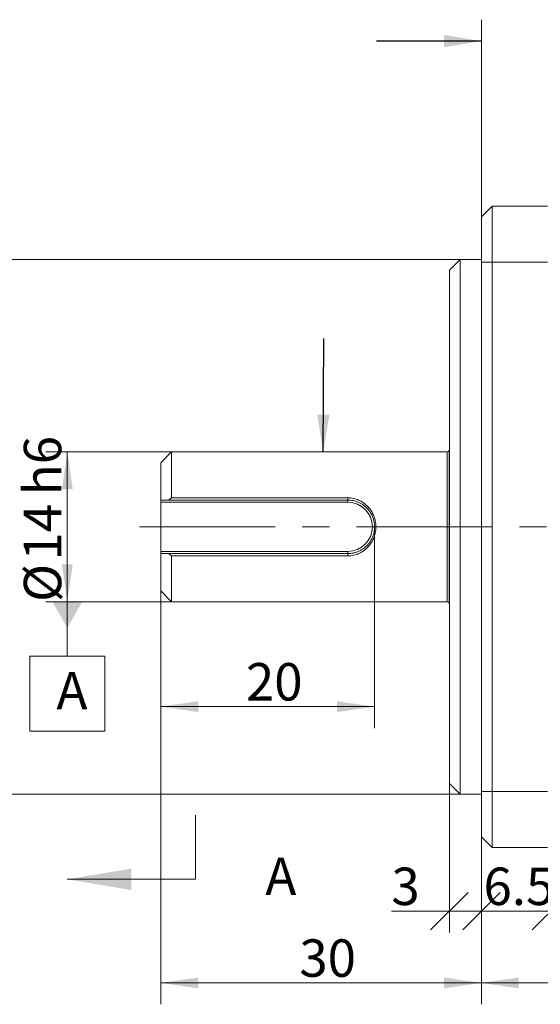
# Model space of a CAD drawing. Units: millimetres. Extents: x 0 to 420, y 0 to 297.
# Drawn here: x 74 to 123, y 144 to 236 of the extents above; entities that cross this region are included whole.
import ezdxf

# ---------------------------------------------------------------- set-up
doc = ezdxf.new("R2010")
doc.units = ezdxf.units.MM
doc.linetypes.add('CENTERX2', pattern=[20.32, 12.7, -2.54, 2.54, -2.54])
doc.styles.add('SLDTEXTSTYLE2', font='SIMSUN.TTC')
doc.styles.get("Standard").update_dxf_attribs({"font": 'SIMSUN.TTC'})
doc.dimstyles.new('SLDDIMSTYLE0', dxfattribs={"dimtxt": 3.5, "dimasz": 3.5, "dimexe": 0, "dimexo": 0.0625, "dimgap": 0.875, "dimtad": 1, "dimrnd": 1e-09, "dimzin": 12, "dimdsep": 46, "dimtxsty": 'SLDTEXTSTYLE2', "dimsah": 1, "dimcen": 0.09, "dimadec": 0, "dimazin": 3, "dimtfac": 1, "dimtofl": 0, "dimtmove": 0, "dimatfit": 3, "dimfxl": 1, "dimfrac": 2, "dimtolj": 1, "dimarcsym": 0})
doc.dimstyles.new('SLDDIMSTYLE1', dxfattribs={"dimtxt": 3.5, "dimasz": 3.5, "dimexe": 0, "dimexo": 0.0625, "dimgap": 0.875, "dimtad": 1, "dimrnd": 1e-09, "dimzin": 12, "dimdsep": 46, "dimtxsty": 'SLDTEXTSTYLE2', "dimsah": 1, "dimcen": 0.09, "dimadec": 0, "dimazin": 3, "dimtfac": 1, "dimtofl": 0, "dimtmove": 0, "dimatfit": 3, "dimfxl": 1, "dimfrac": 2, "dimtolj": 1, "dimarcsym": 0})
doc.dimstyles.new('SLDDIMSTYLE2', dxfattribs={"dimtxt": 3.5, "dimasz": 3.5, "dimexe": 0, "dimexo": 0.0625, "dimgap": 0.875, "dimtad": 1, "dimrnd": 1e-09, "dimzin": 12, "dimdsep": 46, "dimtxsty": 'SLDTEXTSTYLE2', "dimsah": 1, "dimcen": 0.09, "dimadec": 0, "dimazin": 3, "dimtfac": 1, "dimtofl": 0, "dimtmove": 0, "dimatfit": 3, "dimfxl": 1, "dimfrac": 2, "dimtolj": 1, "dimtzin": 12, "dimarcsym": 0})
doc.dimstyles.new('SLDDIMSTYLE3', dxfattribs={"dimtxt": 3.5, "dimasz": 3.5, "dimexe": 0, "dimexo": 0.0625, "dimgap": 0.875, "dimtad": 1, "dimrnd": 1e-09, "dimzin": 12, "dimdsep": 46, "dimtxsty": 'SLDTEXTSTYLE2', "dimblk1": 'OBLIQUE', "dimblk2": 'OBLIQUE', "dimsah": 1, "dimcen": 0.09, "dimadec": 0, "dimazin": 3, "dimtfac": 1, "dimtofl": 0, "dimtmove": 0, "dimatfit": 3, "dimldrblk": 'OBLIQUE', "dimfxl": 1, "dimfrac": 2, "dimtolj": 1, "dimtzin": 12, "dimarcsym": 0})
doc.dimstyles.new('SLDDIMSTYLE4', dxfattribs={"dimtxt": 3.5, "dimasz": 3.5, "dimexe": 0, "dimexo": 0.0625, "dimgap": 0.875, "dimtad": 1, "dimdec": 1, "dimrnd": 1e-09, "dimzin": 12, "dimdsep": 46, "dimtxsty": 'SLDTEXTSTYLE2', "dimblk1": 'OBLIQUE', "dimblk2": 'OBLIQUE', "dimsah": 1, "dimcen": 0.09, "dimadec": 0, "dimazin": 3, "dimtfac": 1, "dimtdec": 1, "dimtofl": 0, "dimtmove": 0, "dimatfit": 3, "dimldrblk": 'OBLIQUE', "dimfxl": 1, "dimfrac": 2, "dimtolj": 1, "dimtzin": 12, "dimarcsym": 0})
doc.dimstyles.new('SLDDIMSTYLE5', dxfattribs={"dimtxt": 3.5, "dimasz": 3.5, "dimexe": 0, "dimexo": 0.0625, "dimgap": 0.875, "dimtad": 1, "dimdec": 1, "dimrnd": 1e-09, "dimzin": 12, "dimdsep": 46, "dimtxsty": 'SLDTEXTSTYLE2', "dimsah": 1, "dimcen": 0.09, "dimadec": 0, "dimazin": 3, "dimtfac": 1, "dimtdec": 1, "dimtofl": 0, "dimtmove": 0, "dimatfit": 3, "dimfxl": 1, "dimfrac": 2, "dimtolj": 1, "dimtzin": 12, "dimarcsym": 0})
doc.dimstyles.new('SLDDIMSTYLE7', dxfattribs={"dimtxt": 0.18, "dimasz": 3.5, "dimexe": 0, "dimexo": 0.0625, "dimgap": 0, "dimtad": 0, "dimtih": 1, "dimtoh": 1, "dimdec": 0, "dimrnd": 1e-09, "dimzin": 0, "dimdsep": 46, "dimtxsty": 'Standard', "dimsah": 1, "dimcen": 0.09, "dimadec": 0, "dimazin": 0, "dimtfac": 3.5, "dimtdec": 0, "dimtofl": 0, "dimtmove": 0, "dimatfit": 3, "dimfxl": 1, "dimfrac": 2, "dimtolj": 1, "dimtzin": 0, "dimarcsym": 0})

# ---------------------------------------------------------------- blocks, each defined once
blk = doc.blocks.new('_D')
at = {"color": 7, "linetype": 'Continuous', "lineweight": 15, "true_color": 0xffffff}
for p, q in [((63.1, 213.442), (63.1, 221.683)), ((63.1, 221.683), (69.685, 221.683)), ((115.499, 213.442), (61.1, 213.442)), ((63.1, 163.442), (63.1, 213.442)), ((115.499, 163.442), (61.1, 163.442))]:
    blk.add_line(p, q, dxfattribs=at)
for points in [[(63.1, 213.442), (63.608, 216.942), (62.592, 216.942)], [(63.1, 213.442), (62.592, 209.942), (63.608, 209.942)], [(63.1, 163.442), (63.608, 166.942), (62.592, 166.942)]]:
    blk.add_solid(points, dxfattribs=at)
at = {"color": 7, "linetype": 'Continuous', "lineweight": 15, "true_color": 0xffffff, "char_height": 3.5, "attachment_point": 1, "rotation": 90, "style": 'SLDTEXTSTYLE2'}
for s, insert in [('h7', (59.027, 191.395)), ('50', (59.027, 185.285)), ('%%c', (59.027, 181.415))]:
    blk.add_mtext(s, dxfattribs=dict(at, insert=insert))
blk = doc.blocks.new('_D_1')
at = {"color": 7, "linetype": 'Continuous', "lineweight": 15, "true_color": 0xffffff}
for p, q in [((88.499, 195.442), (76.747, 195.442)), ((78.747, 195.442), (78.747, 181.415)), ((78.747, 195.442), (78.747, 181.442)), ((88.499, 181.442), (76.747, 181.442))]:
    blk.add_line(p, q, dxfattribs=at)
for points in [[(78.747, 195.442), (78.239, 191.942), (79.255, 191.942)], [(78.747, 181.442), (79.255, 184.942), (78.239, 184.942)]]:
    blk.add_solid(points, dxfattribs=at)
at = {"color": 7, "linetype": 'Continuous', "lineweight": 15, "true_color": 0xffffff, "char_height": 3.5, "attachment_point": 1, "rotation": 90, "style": 'SLDTEXTSTYLE2'}
for s, insert in [('h6', (74.675, 191.395)), ('14', (74.675, 185.285)), ('%%c', (74.675, 181.415))]:
    blk.add_mtext(s, dxfattribs=dict(at, insert=insert))
blk = doc.blocks.new('_D_2')
at = {"color": 7, "linetype": 'Continuous', "lineweight": 15, "true_color": 0xffffff}
for p, q in [((107.499, 188.442), (107.499, 169.627)), ((87.499, 185.942), (87.499, 169.627)), ((87.499, 171.627), (107.499, 171.627))]:
    blk.add_line(p, q, dxfattribs=at)
for points in [[(87.499, 171.627), (90.999, 171.119), (90.999, 172.135)], [(107.499, 171.627), (103.999, 172.135), (103.999, 171.119)]]:
    blk.add_solid(points, dxfattribs=at)
at = {"color": 7, "linetype": 'Continuous', "lineweight": 15, "true_color": 0xffffff, "insert": (95.462, 175.699), "char_height": 3.5, "attachment_point": 1, "style": 'SLDTEXTSTYLE2'}
blk.add_mtext('20', dxfattribs=at)
blk = doc.blocks.new('_D_3')
at = {"color": 7, "linetype": 'Continuous', "lineweight": 15, "true_color": 0xffffff}
for p, q in [((87.499, 185.942), (87.499, 143.787)), ((117.499, 163.692), (117.499, 143.787)), ((87.499, 145.787), (117.499, 145.787))]:
    blk.add_line(p, q, dxfattribs=at)
for points in [[(87.499, 145.787), (90.999, 145.279), (90.999, 146.295)], [(117.499, 145.787), (113.999, 146.295), (113.999, 145.279)]]:
    blk.add_solid(points, dxfattribs=at)
at = {"color": 7, "linetype": 'Continuous', "lineweight": 15, "true_color": 0xffffff, "insert": (100.462, 149.859), "char_height": 3.5, "attachment_point": 1, "style": 'SLDTEXTSTYLE2'}
blk.add_mtext('30', dxfattribs=at)
blk = doc.blocks.new('_OBLIQUE')
at = {"color": 0, "linetype": 'ByBlock', "lineweight": -2}
blk.add_line((-0.5, -0.5), (0.5, 0.5), dxfattribs=at)
blk = doc.blocks.new('_D_4')
at = {"color": 7, "linetype": 'Continuous', "lineweight": 15, "true_color": 0xffffff}
for p, q in [((114.499, 164.442), (114.499, 150.498)), ((117.499, 163.692), (117.499, 150.498)), ((114.499, 152.498), (109.078, 152.498)), ((117.499, 152.498), (114.499, 152.498))]:
    blk.add_line(p, q, dxfattribs=at)
at = {"color": 7, "linetype": 'Continuous', "lineweight": 15, "true_color": 0xffffff, "xscale": 3.5, "yscale": 3.5, "rotation": 180.0000000000008}
blk.add_blockref('_OBLIQUE', (114.499, 152.498, 0.259), dxfattribs=at)
at = {"color": 7, "linetype": 'Continuous', "lineweight": 15, "true_color": 0xffffff, "xscale": 3.5, "yscale": 3.5}
blk.add_blockref('_OBLIQUE', (117.499, 152.498, 0.259), dxfattribs=at)
at = {"color": 7, "linetype": 'Continuous', "lineweight": 15, "true_color": 0xffffff, "insert": (109.078, 156.571), "char_height": 3.5, "attachment_point": 1, "style": 'SLDTEXTSTYLE2'}
blk.add_mtext('3', dxfattribs=at)
blk = doc.blocks.new('_D_5')
at = {"color": 7, "linetype": 'Continuous', "lineweight": 15, "true_color": 0xffffff}
for p, q in [((117.499, 159.442), (117.499, 150.498)), ((123.999, 158.742), (123.999, 150.498)), ((117.499, 152.498), (123.999, 152.498))]:
    blk.add_line(p, q, dxfattribs=at)
at = {"color": 7, "linetype": 'Continuous', "lineweight": 15, "true_color": 0xffffff, "xscale": 3.5, "yscale": 3.5, "rotation": 180.0000000000008}
blk.add_blockref('_OBLIQUE', (117.499, 152.498, 0.259), dxfattribs=at)
at = {"color": 7, "linetype": 'Continuous', "lineweight": 15, "true_color": 0xffffff, "xscale": 3.5, "yscale": 3.5}
blk.add_blockref('_OBLIQUE', (123.999, 152.498, 0.259), dxfattribs=at)
at = {"color": 7, "linetype": 'Continuous', "lineweight": 15, "true_color": 0xffffff, "insert": (117.694, 156.571), "char_height": 3.5, "attachment_point": 1, "style": 'SLDTEXTSTYLE2'}
blk.add_mtext('6.5', dxfattribs=at)
blk = doc.blocks.new('_D_6')
at = {"color": 7, "linetype": 'Continuous', "lineweight": 15, "true_color": 0xffffff}
for p, q in [((200.399, 168.134), (200.399, 143.787)), ((117.499, 163.692), (117.499, 143.787)), ((200.399, 145.787), (117.499, 145.787))]:
    blk.add_line(p, q, dxfattribs=at)
for points in [[(117.499, 145.787), (120.999, 145.279), (120.999, 146.295)], [(200.399, 145.787), (196.899, 146.295), (196.899, 145.279)]]:
    blk.add_solid(points, dxfattribs=at)
at = {"color": 7, "linetype": 'Continuous', "lineweight": 15, "true_color": 0xffffff, "insert": (154.875, 149.859), "char_height": 3.5, "attachment_point": 1, "style": 'SLDTEXTSTYLE2'}
blk.add_mtext('82.9', dxfattribs=at)
blk = doc.blocks.new('SW_DATUMTAG_0')
at = {"color": 0, "linetype": 'Continuous', "lineweight": 15}
for p, q in [((1.018, 10.64), (1.018, 5.537)), ((-2.482, 5.537), (4.518, 5.537)), ((-2.482, -1.463), (-2.482, 5.537)), ((4.518, 5.537), (4.518, -1.463)), ((4.518, -1.463), (-2.482, -1.463))]:
    blk.add_line(p, q, dxfattribs=at)
blk.add_solid([(-0.382, 10.64), (2.418, 10.64), (1.018, 8.19)], dxfattribs=at)
at = {"color": 0, "linetype": 'Continuous', "lineweight": 15, "insert": (0, 4.073), "char_height": 3.5, "attachment_point": 1, "style": 'SLDTEXTSTYLE2'}
blk.add_mtext('A', dxfattribs=at)

msp = doc.modelspace()

# ---------------------------------------------------------------- linework, layer by layer
at = {"color": 7, "linetype": 'Continuous', "lineweight": 15, "true_color": 0xffffff}
msp.add_line((117.499, 217.442), (117.499, 235.87), dxfattribs=at)
at = {"color": 7, "linetype": 'Continuous', "lineweight": 15}
for p, q in [((117.499, 217.442), (118.499, 218.442)), ((118.499, 218.442), (118.499, 213.192)), ((118.499, 218.442), (123.699, 218.442)), ((117.499, 213.192), (117.499, 217.442)), ((115.499, 213.442), (114.499, 212.442)), ((117.499, 213.442), (115.499, 213.442)), ((115.499, 213.442), (115.499, 188.442)), ((117.499, 163.692), (117.499, 213.192)), ((117.499, 213.192), (118.499, 213.192)), ((118.499, 213.192), (118.499, 163.692)), ((123.699, 213.192), (118.499, 213.192)), ((114.499, 188.442), (114.499, 212.442)), ((88.499, 195.442), (87.499, 194.442)), ((114.299, 195.442), (88.499, 195.442)), ((88.499, 195.442), (88.499, 191.156)), ((87.499, 190.942), (87.499, 194.442)), ((87.499, 190.742), (87.499, 190.942)), ((104.999, 190.742), (87.499, 190.742)), ((87.499, 190.742), (87.499, 188.442)), ((88.22, 190.942), (88.499, 191.156)), ((104.999, 190.942), (88.22, 190.942)), ((88.499, 191.156), (104.999, 191.156)), ((104.999, 191.156), (104.999, 190.942)), ((104.999, 190.942), (104.999, 190.742)), ((87.499, 188.442), (87.499, 186.142)), ((114.499, 164.442), (114.499, 188.442)), ((115.499, 188.442), (115.499, 163.442)), ((87.499, 186.142), (104.999, 186.142)), ((87.499, 185.942), (87.499, 186.142)), ((104.999, 185.942), (104.999, 186.142)), ((87.499, 182.442), (87.499, 185.942)), ((88.499, 185.728), (88.22, 185.942)), ((88.22, 185.942), (104.999, 185.942)), ((88.499, 185.728), (88.499, 181.442)), ((104.999, 185.728), (88.499, 185.728)), ((104.999, 185.728), (104.999, 185.942)), ((87.499, 182.442), (88.499, 181.442)), ((88.499, 181.442), (114.299, 181.442)), ((114.499, 164.442), (115.499, 163.442)), ((115.499, 163.442), (117.499, 163.442)), ((117.499, 163.692), (118.499, 163.692)), ((117.499, 159.442), (117.499, 163.692)), ((118.499, 163.692), (123.699, 163.692)), ((118.499, 163.692), (118.499, 158.442)), ((118.499, 158.442), (117.499, 159.442)), ((123.699, 158.442), (118.499, 158.442)), ((90.729, 155.476), (78.729, 155.476))]:
    msp.add_line(p, q, dxfattribs=at)
at = {"color": 8, "linetype": 'Continuous', "lineweight": 15}
for p, q in [((114.299, 188.442), (114.299, 195.442)), ((114.488, 188.442), (114.488, 195.577)), ((114.299, 181.442), (114.299, 188.442)), ((114.488, 181.307), (114.488, 188.442))]:
    msp.add_line(p, q, dxfattribs=at)
at = {"color": 7, "linetype": 'CENTERX2', "lineweight": 0, "true_color": 0xffffff}
msp.add_line((85.499, 188.442), (203.281, 188.442), dxfattribs=at)
at = {"color": 7, "linetype": 'CENTERX2', "lineweight": 15}
msp.add_line((90.729, 155.476), (90.729, 161.476), dxfattribs=at)
at = {"color": 7, "linetype": 'Continuous', "lineweight": 15, "flags": 128}
for points in [[(114.499, 195.602), (114.496, 195.597), (114.488, 195.577)], [(114.488, 181.307), (114.496, 181.286), (114.499, 181.281)]]:
    msp.add_lwpolyline(points, dxfattribs=at)
at = {"color": 7, "linetype": 'Continuous', "lineweight": 15}
for centre, radius, start, end in [((114.299, 195.642), 0.2, 270, 341.04654), ((104.999, 188.442), 2.3, 270, 90), ((114.299, 181.242), 0.2, 18.95346, 90)]:
    msp.add_arc(centre, radius, start, end, dxfattribs=at)
for points, knots in [([(88.22, 190.942), (87.999, 190.942), (87.758, 190.942), (87.519, 190.942), (87.499, 190.942)], [0, 0, 0, 0, 0.916125, 1, 1, 1, 1]), ([(104.999, 191.156), (105.086, 191.153), (105.259, 191.148), (105.516, 191.107), (105.768, 191.041), (106.038, 190.941), (106.32, 190.796), (106.603, 190.599), (106.859, 190.366), (107.084, 190.102), (107.275, 189.808), (107.414, 189.517), (107.512, 189.238), (107.575, 188.978), (107.614, 188.713), (107.627, 188.444), (107.615, 188.175), (107.576, 187.909), (107.513, 187.649), (107.416, 187.369), (107.276, 187.078), (107.086, 186.783), (106.861, 186.518), (106.605, 186.286), (106.321, 186.089), (106.04, 185.944), (105.771, 185.843), (105.519, 185.777), (105.261, 185.735), (105.086, 185.73), (104.999, 185.728)], [0, 0, 0, 0, 0.030786, 0.061378, 0.092144, 0.123147, 0.164265, 0.205755, 0.247364, 0.289046, 0.331062, 0.37295, 0.404508, 0.436381, 0.468013, 0.499616, 0.531509, 0.563275, 0.594863, 0.626592, 0.668722, 0.7106, 0.75252, 0.793996, 0.835453, 0.876684, 0.907345, 0.938111, 0.969076, 1, 1, 1, 1]), ([(104.999, 185.942), (105.082, 185.944), (105.249, 185.949), (105.467, 185.983), (105.654, 186.027), (105.81, 186.075), (105.962, 186.133), (106.11, 186.2), (106.254, 186.277), (106.392, 186.364), (106.524, 186.458), (106.649, 186.561), (106.768, 186.673), (106.881, 186.793), (106.984, 186.919), (107.079, 187.052), (107.164, 187.189), (107.241, 187.333), (107.32, 187.506), (107.394, 187.711), (107.454, 187.951), (107.491, 188.196), (107.503, 188.444), (107.49, 188.692), (107.458, 188.909), (107.414, 189.095), (107.366, 189.253), (107.305, 189.411), (107.232, 189.571), (107.145, 189.729), (107.068, 189.847), (107.009, 189.929), (106.971, 189.979), (106.932, 190.028), (106.891, 190.076), (106.852, 190.12), (106.81, 190.165), (106.763, 190.214), (106.709, 190.266), (106.651, 190.318), (106.592, 190.369), (106.532, 190.417), (106.47, 190.464), (106.406, 190.509), (106.322, 190.564), (106.217, 190.626), (106.091, 190.692), (105.93, 190.765), (105.731, 190.836), (105.492, 190.897), (105.247, 190.935), (105.082, 190.939), (104.999, 190.942)], [0, 0, 0, 0, 0.031423, 0.062869, 0.083523, 0.104205, 0.125134, 0.145611, 0.166315, 0.18777, 0.208289, 0.228795, 0.250131, 0.271352, 0.292633, 0.312846, 0.334012, 0.35473, 0.37537, 0.406683, 0.43779, 0.469031, 0.500369, 0.531423, 0.562529, 0.583336, 0.604128, 0.625082, 0.648054, 0.671142, 0.694428, 0.702119, 0.710184, 0.718625, 0.726147, 0.734317, 0.741449, 0.749988, 0.76035, 0.77044, 0.78014, 0.790329, 0.800217, 0.810257, 0.820556, 0.838785, 0.857117, 0.875052, 0.906444, 0.93765, 0.968716, 1, 1, 1, 1]), ([(87.499, 185.942), (87.519, 185.942), (87.758, 185.942), (87.999, 185.942), (88.22, 185.942)], [0, 0, 0, 0, 0.083875, 1, 1, 1, 1])]:
    msp.add_open_spline(points, degree=3, knots=knots, dxfattribs=at)
msp.add_solid([(78.729, 155.476), (84.729, 154.476), (84.729, 156.476)], dxfattribs=at)

# ---------------------------------------------------------------- block references
at = {"color": 7, "linetype": 'Continuous', "lineweight": 15, "true_color": 0xffffff}
msp.add_blockref('SW_DATUMTAG_0', (77.729, 170.802), dxfattribs=at)

# ---------------------------------------------------------------- texts
at = {"color": 7, "linetype": 'Continuous', "insert": (97.278, 157.51), "char_height": 3.5, "attachment_point": 1, "style": 'SLDTEXTSTYLE2'}
msp.add_mtext('A', dxfattribs=at)

# ---------------------------------------------------------------- dimensions: what is measured, and where the dimension line sits
at = {"color": 7, "linetype": 'Continuous', "lineweight": 15, "true_color": 0xffffff}
for base, p1, p2, text, dimstyle, picture, middle in [((63.1, 213.442), (115.499, 163.442), (115.499, 213.442), '%%c<>h7', 'SLDDIMSTYLE0', '_D', (63.1, 188.442)), ((78.747, 181.442), (88.499, 195.442), (88.499, 181.442), '%%c<>h6', 'SLDDIMSTYLE1', '_D_1', (78.747, 188.442))]:
    dim = msp.add_linear_dim(base=base, p1=p1, p2=p2, angle=90, text=text, dimstyle=dimstyle, dxfattribs=at)
    dim.commit()
    dim.dimension.update_dxf_attribs({"geometry": picture, "text_midpoint": middle, "dimtype": 160})
dim = msp.add_linear_dim(base=(107.499, 171.627), p1=(87.499, 185.942), p2=(107.499, 188.442), dimstyle='SLDDIMSTYLE2', dxfattribs=at)
dim.commit()
dim.dimension.update_dxf_attribs({"geometry": '_D_2', "text_midpoint": (97.499, 171.627), "dimtype": 160})
for base, p1, p2, dimstyle, picture, middle in [((117.499, 145.787), (87.499, 185.942), (117.499, 163.692), 'SLDDIMSTYLE2', '_D_3', (102.499, 145.787)), ((117.499, 145.787), (200.399, 168.134), (117.499, 163.692), 'SLDDIMSTYLE5', '_D_6', (158.949, 145.787)), ((114.499, 152.498), (117.499, 163.692), (114.499, 164.442), 'SLDDIMSTYLE3', '_D_4', (110.096, 152.498)), ((123.999, 152.498), (117.499, 159.442), (123.999, 158.742), 'SLDDIMSTYLE4', '_D_5', (120.749, 152.498))]:
    dim = msp.add_linear_dim(base=base, p1=p1, p2=p2, angle=0, dimstyle=dimstyle, dxfattribs=at)
    dim.commit()
    dim.dimension.update_dxf_attribs({"geometry": picture, "text_midpoint": middle, "dimtype": 160})

# ---------------------------------------------------------------- leaders
for points in [[(117.499, 233.87), (107.671, 233.87)], [(102.687, 195.442), (102.755, 206.05)]]:
    msp.add_leader(points, dimstyle='SLDDIMSTYLE7', dxfattribs=at)

doc.saveas('drawing.dxf')
